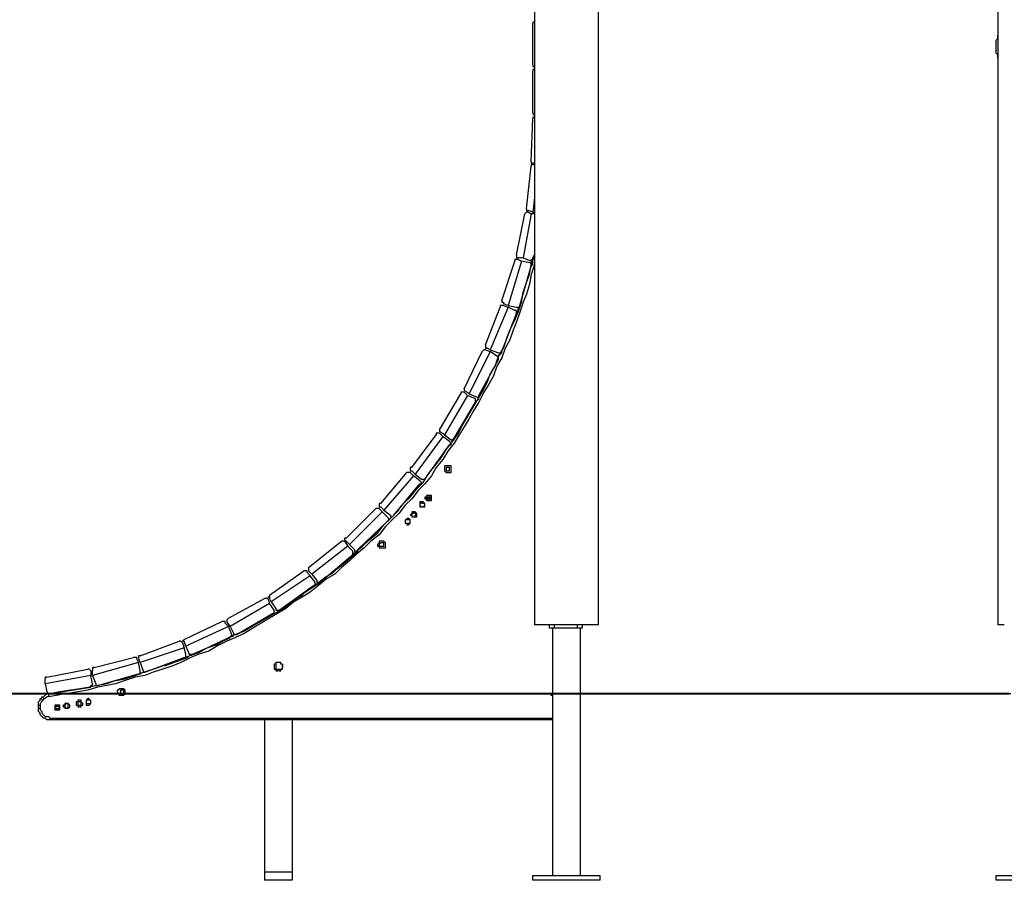
# Model space of a CAD drawing. Units: inches. Extents: x 113 to 285, y 34 to 269.
# Drawn here: x 173 to 194, y 224 to 242 of the extents above; entities that cross this region are included whole.
import ezdxf

# ---------------------------------------------------------------- set-up
doc = ezdxf.new("R2010")
doc.units = ezdxf.units.IN
doc.header["$MEASUREMENT"] = 0
doc.layers.add('Ebene 1', color=7, linetype='Continuous')

msp = doc.modelspace()

# ---------------------------------------------------------------- linework, layer by layer
at = {"layer": 'Ebene 1', "color": 7, "lineweight": 25, "true_color": 0xffffff}
for points in [[(183.974, 254.529), (183.974, 229.2)], [(185.349, 229.2), (185.349, 254.423)], [(193.957, 247.191), (193.957, 229.2)], [(183.974, 242.182), (183.974, 242.182), (183.938, 242.182), (183.938, 242.147)], [(183.938, 241.265), (183.938, 242.147)], [(193.957, 241.406), (193.957, 241.441), (193.957, 241.476), (193.922, 241.512), (193.922, 241.547), (193.922, 241.617), (193.922, 241.653), (193.922, 241.688), (193.922, 241.723), (193.922, 241.794), (193.957, 241.829), (193.957, 241.864), (193.957, 241.9)], [(193.957, 241.759), (193.957, 241.723), (193.957, 241.688), (193.957, 241.653), (193.957, 241.617), (193.957, 241.547), (193.957, 241.512)], [(183.938, 241.265), (183.938, 241.229), (183.974, 241.229)], [(183.974, 241.159), (183.974, 241.159), (183.938, 241.159), (183.938, 241.124)], [(183.938, 240.242), (183.938, 241.124)], [(183.938, 240.242), (183.938, 240.206), (183.974, 240.171)], [(183.903, 239.183), (183.938, 240.101)], [(183.974, 240.136), (183.974, 240.136), (183.938, 240.136), (183.938, 240.101)], [(183.903, 239.183), (183.903, 239.183), (183.903, 239.148), (183.938, 239.148)], [(183.797, 238.16), (183.903, 239.078)], [(183.938, 239.113), (183.938, 239.113), (183.903, 239.113), (183.903, 239.078)], [(183.974, 239.148), (183.938, 239.148)], [(183.938, 239.113), (183.974, 239.113)], [(183.974, 238.407), (183.938, 238.09)], [(183.797, 238.16), (183.797, 238.16), (183.797, 238.125), (183.833, 238.125)], [(183.938, 238.09), (183.833, 238.125)], [(183.586, 237.172), (183.762, 238.054)], [(183.903, 238.054), (183.727, 237.102)], [(183.833, 238.09), (183.797, 238.09), (183.762, 238.054)], [(183.833, 238.09), (183.903, 238.054)], [(183.974, 238.054), (183.903, 238.054)], [(183.938, 238.09), (183.974, 238.09)], [(173.531, 227.718), (173.708, 227.753), (173.919, 227.789), (174.131, 227.824), (174.343, 227.859), (174.519, 227.894), (174.731, 227.93), (174.942, 228), (175.154, 228.036), (175.366, 228.106), (175.542, 228.177), (175.754, 228.247), (175.965, 228.318), (176.142, 228.388), (176.354, 228.459), (176.53, 228.529), (176.742, 228.6), (176.918, 228.706), (177.13, 228.776), (177.306, 228.882), (177.518, 228.988), (177.694, 229.059), (177.871, 229.164), (178.047, 229.27), (178.223, 229.376), (178.435, 229.482), (178.611, 229.588), (178.788, 229.729), (178.964, 229.835), (179.105, 229.976), (179.282, 230.082), (179.458, 230.223), (179.635, 230.329), (179.776, 230.47), (179.952, 230.611), (180.093, 230.752), (180.269, 230.893), (180.411, 231.034), (180.587, 231.175), (180.728, 231.352), (180.869, 231.493), (181.01, 231.634), (181.151, 231.81), (181.292, 231.951), (181.434, 232.128), (181.575, 232.269), (181.681, 232.445), (181.822, 232.622), (181.963, 232.798), (182.069, 232.974), (182.174, 233.115), (182.315, 233.292), (182.421, 233.504), (182.527, 233.68), (182.633, 233.856), (182.739, 234.033), (182.845, 234.209), (182.951, 234.421), (183.021, 234.597), (183.127, 234.774), (183.197, 234.985), (183.303, 235.162), (183.374, 235.373), (183.444, 235.55), (183.55, 235.761), (183.621, 235.938), (183.691, 236.149), (183.727, 236.361), (183.797, 236.573), (183.868, 236.749), (183.903, 236.961), (183.974, 237.137)], [(183.621, 237.067), (183.586, 237.067), (183.55, 237.067), (183.55, 237.031)], [(183.586, 237.172), (183.586, 237.172), (183.586, 237.137), (183.586, 237.102), (183.621, 237.102)], [(183.727, 237.102), (183.621, 237.102)], [(183.621, 237.067), (183.691, 237.031)], [(183.727, 237.102), (183.903, 237.031)], [(183.903, 237.031), (183.903, 237.031), (183.903, 237.067), (183.938, 237.067), (183.938, 237.102)], [(183.938, 237.102), (183.974, 237.172)], [(183.938, 237.031), (183.938, 237.102)], [(183.974, 236.961), (183.903, 236.749), (183.868, 236.537), (183.797, 236.326), (183.727, 236.149), (183.656, 235.938), (183.586, 235.726), (183.515, 235.55), (183.444, 235.338), (183.339, 235.162), (183.268, 234.95), (183.162, 234.774), (183.092, 234.562), (182.986, 234.386), (182.88, 234.209), (182.774, 233.997), (182.668, 233.821), (182.562, 233.645), (182.457, 233.468), (182.351, 233.292), (182.245, 233.115), (182.104, 232.939), (181.998, 232.763), (181.857, 232.586), (181.751, 232.41), (181.61, 232.234), (181.469, 232.092), (181.328, 231.916), (181.187, 231.775), (181.046, 231.599), (180.904, 231.458), (180.763, 231.316), (180.622, 231.14), (180.446, 230.999), (180.305, 230.858), (180.128, 230.717), (179.987, 230.576), (179.811, 230.435), (179.67, 230.293), (179.493, 230.187), (179.317, 230.046), (179.14, 229.905), (178.964, 229.799), (178.788, 229.694), (178.611, 229.553), (178.435, 229.447), (178.259, 229.341), (178.082, 229.235), (177.906, 229.129), (177.729, 229.023), (177.518, 228.917), (177.341, 228.847), (177.13, 228.741), (176.953, 228.635), (176.742, 228.565), (176.565, 228.494), (176.354, 228.388), (176.177, 228.318), (175.965, 228.247), (175.754, 228.177), (175.578, 228.106), (175.366, 228.071), (175.154, 228), (174.942, 227.93), (174.766, 227.894), (174.554, 227.859), (174.343, 227.789), (174.131, 227.753), (173.919, 227.718), (173.884, 227.718)], [(183.268, 236.185), (183.55, 237.031)], [(183.691, 237.031), (183.409, 236.079)], [(183.656, 236.079), (183.903, 236.926)], [(183.868, 236.996), (183.691, 237.031)], [(183.903, 236.926), (183.903, 236.926), (183.903, 236.961), (183.903, 236.996), (183.868, 236.996)], [(183.903, 236.926), (183.938, 236.961)], [(183.938, 236.961), (183.938, 237.031)], [(182.915, 235.232), (183.233, 236.044)], [(183.409, 236.044), (183.021, 235.126)], [(183.303, 236.079), (183.303, 236.079), (183.268, 236.079), (183.233, 236.079), (183.233, 236.044)], [(183.268, 236.185), (183.268, 236.185), (183.268, 236.149), (183.303, 236.149), (183.303, 236.114)], [(183.409, 236.079), (183.303, 236.114)], [(183.303, 236.079), (183.409, 236.044)], [(183.409, 236.079), (183.586, 236.044)], [(183.55, 235.973), (183.409, 236.044)], [(183.586, 235.903), (183.586, 235.938), (183.586, 235.973), (183.55, 235.973)], [(183.586, 236.044), (183.586, 236.044), (183.621, 236.044), (183.656, 236.044), (183.656, 236.079)], [(183.586, 235.903), (183.621, 235.973)], [(183.621, 236.008), (183.656, 236.079)], [(183.621, 235.973), (183.621, 236.008)], [(183.268, 235.091), (183.586, 235.903)], [(182.915, 235.126), (182.915, 235.126), (182.88, 235.126), (182.845, 235.091)], [(182.915, 235.232), (182.915, 235.197), (182.915, 235.162), (182.951, 235.162)], [(182.915, 235.126), (183.021, 235.091)], [(183.021, 235.126), (182.951, 235.162)], [(183.021, 235.126), (183.197, 235.056)], [(182.457, 234.28), (182.845, 235.091)], [(183.021, 235.091), (182.562, 234.174)], [(182.774, 234.139), (183.197, 234.915)], [(183.162, 234.985), (183.021, 235.091)], [(183.197, 234.915), (183.197, 234.95), (183.197, 234.985), (183.162, 234.985)], [(183.197, 235.056), (183.197, 235.056), (183.233, 235.056), (183.268, 235.056), (183.268, 235.091)], [(183.197, 234.985), (183.233, 235.021)], [(183.197, 234.915), (183.197, 234.985)], [(183.233, 235.021), (183.268, 235.091)], [(182.457, 234.28), (182.457, 234.28), (182.457, 234.244)], [(181.928, 233.398), (182.386, 234.174)], [(182.527, 234.139), (182.033, 233.292)], [(182.457, 234.209), (182.457, 234.209), (182.421, 234.209), (182.386, 234.209), (182.386, 234.174)], [(182.562, 234.174), (182.457, 234.244)], [(182.457, 234.209), (182.527, 234.139)], [(182.704, 234.068), (182.527, 234.139)], [(182.562, 234.174), (182.739, 234.103)], [(182.704, 233.997), (182.704, 233.997), (182.704, 234.033), (182.704, 234.068)], [(182.739, 234.103), (182.739, 234.103), (182.774, 234.103), (182.774, 234.139)], [(182.739, 234.033), (182.774, 234.068)], [(182.774, 234.068), (182.774, 234.139)], [(182.245, 233.221), (182.704, 233.997)], [(182.704, 233.997), (182.739, 234.033)], [(181.328, 232.586), (181.857, 233.292)], [(181.998, 233.257), (181.398, 232.445)], [(181.928, 233.327), (181.892, 233.327), (181.857, 233.327), (181.857, 233.292)], [(181.928, 233.398), (181.928, 233.398), (181.928, 233.362)], [(182.033, 233.292), (181.928, 233.362)], [(181.928, 233.327), (181.998, 233.257)], [(182.139, 233.151), (181.998, 233.257)], [(182.033, 233.292), (182.174, 233.186)], [(182.174, 233.186), (182.174, 233.186), (182.21, 233.186), (182.245, 233.186), (182.245, 233.221)], [(182.21, 233.186), (182.245, 233.221)], [(181.61, 232.339), (182.139, 233.08)], [(182.139, 233.08), (182.174, 233.08), (182.174, 233.115), (182.139, 233.151)], [(182.139, 233.08), (182.174, 233.115)], [(182.174, 233.115), (182.21, 233.186)], [(181.328, 232.586), (181.292, 232.586), (181.292, 232.551), (181.292, 232.516), (181.328, 232.516)], [(182.174, 232.551), (182.174, 232.586), (182.174, 232.622), (182.139, 232.622), (182.104, 232.622), (182.069, 232.622), (182.033, 232.622), (182.033, 232.586), (182.033, 232.551), (182.033, 232.516), (182.069, 232.481), (182.104, 232.481), (182.139, 232.481), (182.174, 232.481), (182.174, 232.516), (182.174, 232.551)], [(182.139, 232.551), (182.139, 232.551), (182.139, 232.586), (182.104, 232.586), (182.069, 232.586), (182.069, 232.551), (182.069, 232.516), (182.104, 232.516), (182.139, 232.516), (182.139, 232.551)], [(180.658, 231.81), (181.222, 232.481)], [(181.363, 232.41), (180.728, 231.669)], [(181.292, 232.481), (181.292, 232.481), (181.257, 232.481), (181.222, 232.481)], [(181.292, 232.481), (181.363, 232.41)], [(181.398, 232.445), (181.328, 232.516)], [(181.504, 232.304), (181.363, 232.41)], [(181.398, 232.445), (181.539, 232.339)], [(180.94, 231.563), (181.504, 232.234)], [(181.504, 232.234), (181.539, 232.234), (181.539, 232.269), (181.504, 232.304)], [(181.539, 232.339), (181.575, 232.339), (181.61, 232.339)], [(181.61, 232.339), (181.61, 232.339)], [(181.751, 231.951), (181.751, 231.951), (181.751, 231.987), (181.716, 231.987), (181.681, 231.987), (181.645, 231.987), (181.645, 231.951), (181.61, 231.951), (181.61, 231.916), (181.645, 231.916), (181.645, 231.881), (181.681, 231.881), (181.716, 231.881), (181.751, 231.881), (181.751, 231.916), (181.751, 231.951)], [(181.716, 231.951), (181.716, 231.951), (181.716, 231.987), (181.681, 231.987), (181.645, 231.987), (181.645, 231.951), (181.645, 231.916), (181.681, 231.881), (181.716, 231.881), (181.716, 231.916), (181.716, 231.951)], [(181.681, 231.951), (181.681, 231.951), (181.716, 231.951), (181.716, 231.916), (181.681, 231.916), (181.645, 231.916), (181.645, 231.951), (181.681, 231.951)], [(181.681, 231.951), (181.681, 231.951), (181.645, 231.951), (181.681, 231.916), (181.716, 231.916), (181.716, 231.951), (181.681, 231.951)], [(180.658, 231.81), (180.622, 231.81), (180.622, 231.775), (180.622, 231.74), (180.658, 231.74)], [(180.728, 231.669), (180.658, 231.74)], [(181.61, 231.775), (181.61, 231.81), (181.575, 231.81), (181.575, 231.846), (181.539, 231.846), (181.539, 231.81), (181.504, 231.81), (181.504, 231.775), (181.539, 231.74), (181.575, 231.74), (181.61, 231.775)], [(181.61, 231.775), (181.61, 231.81), (181.575, 231.846), (181.539, 231.846), (181.504, 231.846), (181.504, 231.81), (181.504, 231.775), (181.504, 231.74), (181.539, 231.74), (181.575, 231.74), (181.61, 231.74), (181.61, 231.775)], [(179.917, 231.069), (180.552, 231.704)], [(180.693, 231.634), (179.987, 230.928)], [(180.622, 231.704), (180.622, 231.704), (180.587, 231.704), (180.552, 231.704)], [(180.622, 231.704), (180.693, 231.634)], [(180.834, 231.493), (180.693, 231.634)], [(180.728, 231.669), (180.869, 231.563)], [(180.869, 231.563), (180.869, 231.528), (180.904, 231.528), (180.94, 231.563)], [(181.434, 231.563), (181.434, 231.599), (181.398, 231.634), (181.363, 231.634), (181.328, 231.634), (181.328, 231.599), (181.292, 231.563), (181.328, 231.563), (181.328, 231.528), (181.363, 231.528), (181.398, 231.528), (181.434, 231.528), (181.434, 231.563)], [(181.434, 231.563), (181.398, 231.599), (181.363, 231.634), (181.363, 231.599), (181.328, 231.599), (181.328, 231.563), (181.328, 231.528), (181.363, 231.528), (181.398, 231.528), (181.398, 231.563), (181.434, 231.563)], [(180.164, 230.822), (180.799, 231.422)], [(180.481, 231.105), (180.834, 231.458)], [(180.799, 231.422), (180.834, 231.458), (180.834, 231.493)], [(181.292, 231.422), (181.292, 231.422), (181.292, 231.458), (181.257, 231.493), (181.222, 231.493), (181.222, 231.458), (181.187, 231.458), (181.187, 231.422), (181.187, 231.387), (181.222, 231.387), (181.222, 231.352), (181.257, 231.352), (181.292, 231.387), (181.292, 231.422)], [(181.292, 231.422), (181.292, 231.422), (181.292, 231.458), (181.257, 231.458), (181.222, 231.458), (181.187, 231.458), (181.187, 231.422), (181.187, 231.387), (181.222, 231.387), (181.257, 231.387), (181.292, 231.387), (181.292, 231.422)], [(179.105, 230.435), (179.811, 230.999)], [(179.952, 230.893), (179.176, 230.293)], [(179.881, 230.999), (179.881, 230.999), (179.846, 230.999), (179.811, 230.999)], [(179.917, 231.069), (179.881, 231.069), (179.881, 231.034), (179.917, 230.999)], [(179.881, 230.999), (179.952, 230.893)], [(179.987, 230.928), (179.917, 230.999)], [(180.058, 230.787), (179.952, 230.893)], [(179.987, 230.928), (180.093, 230.822)], [(180.763, 230.928), (180.763, 230.928), (180.763, 230.964), (180.728, 230.999), (180.693, 230.999), (180.658, 230.999), (180.622, 230.999), (180.622, 230.964), (180.587, 230.928), (180.587, 230.893), (180.622, 230.893), (180.622, 230.858), (180.658, 230.858), (180.693, 230.858), (180.728, 230.858), (180.763, 230.858), (180.763, 230.893), (180.763, 230.928)], [(180.728, 230.928), (180.728, 230.928), (180.728, 230.964), (180.693, 230.964), (180.658, 230.964), (180.622, 230.928), (180.622, 230.893), (180.658, 230.893), (180.693, 230.893), (180.728, 230.893), (180.728, 230.928)], [(179.352, 230.117), (180.058, 230.717)], [(179.705, 230.399), (180.093, 230.717)], [(180.058, 230.717), (180.058, 230.717), (180.058, 230.752), (180.058, 230.787)], [(180.093, 230.822), (180.093, 230.787), (180.128, 230.787), (180.164, 230.787), (180.164, 230.822)], [(180.093, 230.717), (180.128, 230.752)], [(180.128, 230.752), (180.164, 230.787)], [(178.259, 229.835), (178.999, 230.364)], [(179.14, 230.258), (178.294, 229.694)], [(179.07, 230.329), (179.07, 230.329), (179.07, 230.364), (179.035, 230.364), (178.999, 230.364)], [(179.07, 230.329), (179.14, 230.258)], [(179.105, 230.435), (179.105, 230.435), (179.105, 230.399), (179.105, 230.364)], [(179.176, 230.293), (179.105, 230.364)], [(179.246, 230.117), (179.14, 230.258)], [(179.176, 230.293), (179.282, 230.152)], [(178.47, 229.517), (179.211, 230.046)], [(178.823, 229.764), (179.246, 230.046)], [(179.211, 230.046), (179.211, 230.046), (179.246, 230.046), (179.246, 230.082), (179.246, 230.117)], [(179.246, 230.046), (179.317, 230.082)], [(179.282, 230.152), (179.282, 230.117), (179.317, 230.117), (179.352, 230.117)], [(179.317, 230.082), (179.352, 230.117)], [(177.377, 229.341), (178.153, 229.764)], [(178.259, 229.658), (177.412, 229.164)], [(178.223, 229.764), (178.223, 229.764), (178.188, 229.764), (178.153, 229.764)], [(178.223, 229.764), (178.259, 229.658)], [(178.294, 229.694), (178.259, 229.764)], [(178.364, 229.517), (178.259, 229.658)], [(178.294, 229.694), (178.4, 229.553)], [(177.553, 228.988), (178.329, 229.447)], [(177.941, 229.2), (178.364, 229.447)], [(178.329, 229.447), (178.329, 229.447), (178.364, 229.447), (178.364, 229.482), (178.364, 229.517)], [(178.364, 229.447), (178.435, 229.482)], [(178.4, 229.553), (178.4, 229.517), (178.435, 229.517), (178.47, 229.517)], [(178.435, 229.482), (178.47, 229.517)], [(176.424, 228.882), (177.236, 229.27)], [(177.306, 229.235), (177.306, 229.27), (177.271, 229.27), (177.236, 229.27)], [(177.306, 229.235), (177.377, 229.164)], [(177.377, 229.341), (177.377, 229.341), (177.341, 229.306), (177.341, 229.27)], [(177.412, 229.164), (177.341, 229.27)], [(185.349, 229.2), (185.349, 229.2), (185.314, 229.2), (185.279, 229.2), (185.244, 229.2), (185.208, 229.2), (185.173, 229.2), (185.138, 229.2), (185.103, 229.2), (185.067, 229.2), (185.032, 229.2), (184.997, 229.2), (184.926, 229.2), (184.891, 229.2), (184.856, 229.2), (184.785, 229.2), (184.75, 229.2), (184.714, 229.2), (184.644, 229.2), (184.609, 229.2), (184.538, 229.2), (184.503, 229.2), (184.467, 229.2), (184.397, 229.2), (184.362, 229.2), (184.326, 229.2), (184.291, 229.2), (184.256, 229.2), (184.185, 229.2), (184.15, 229.2), (184.115, 229.2), (184.079, 229.2), (184.044, 229.2), (184.009, 229.2), (183.974, 229.2)], [(184.291, 229.2), (184.291, 229.129)], [(184.397, 229.2), (184.397, 229.129)], [(184.891, 229.2), (184.891, 229.129)], [(184.997, 229.2), (184.997, 229.129)], [(194.098, 229.2), (194.063, 229.2), (194.028, 229.2), (193.992, 229.2), (193.957, 229.2)], [(177.377, 229.164), (176.46, 228.741)], [(177.447, 228.988), (177.377, 229.164)], [(177.412, 229.164), (177.483, 229.023)], [(177.412, 228.917), (177.412, 228.917), (177.412, 228.953), (177.447, 228.953), (177.447, 228.988)], [(177.483, 229.023), (177.483, 229.023), (177.483, 228.988), (177.518, 228.988), (177.553, 228.988)], [(177.518, 228.988), (177.553, 228.988)], [(184.397, 229.129), (184.291, 229.129)], [(184.362, 229.129), (184.362, 227.718)], [(184.891, 229.129), (184.397, 229.129)], [(184.997, 229.129), (184.891, 229.129)], [(184.961, 227.718), (184.961, 229.129)], [(175.472, 228.529), (176.318, 228.847)], [(176.389, 228.812), (176.389, 228.812), (176.354, 228.847), (176.318, 228.847)], [(176.424, 228.882), (176.424, 228.882), (176.389, 228.847), (176.424, 228.847)], [(176.389, 228.812), (176.424, 228.706)], [(176.46, 228.741), (176.424, 228.847)], [(176.601, 228.565), (177.412, 228.917)], [(176.989, 228.741), (177.447, 228.953)], [(177.447, 228.953), (177.483, 228.953)], [(176.424, 228.706), (175.472, 228.388)], [(176.46, 228.565), (176.424, 228.706)], [(176.424, 228.494), (176.46, 228.494), (176.46, 228.529), (176.46, 228.565)], [(176.46, 228.741), (176.53, 228.565)], [(176.53, 228.529), (176.601, 228.565)], [(175.436, 228.388), (174.449, 228.106)], [(174.484, 228.283), (175.331, 228.494)], [(175.401, 228.459), (175.401, 228.494), (175.366, 228.494), (175.331, 228.494)], [(175.401, 228.459), (175.436, 228.388)], [(175.472, 228.529), (175.472, 228.529), (175.436, 228.529), (175.436, 228.494)], [(175.472, 228.388), (175.436, 228.494)], [(175.472, 228.212), (175.436, 228.388)], [(175.472, 228.388), (175.542, 228.212)], [(175.578, 228.177), (176.424, 228.494)], [(176.001, 228.318), (176.495, 228.494)], [(176.495, 228.494), (176.53, 228.529)], [(178.435, 228.388), (178.4, 228.388), (178.4, 228.353), (178.364, 228.353)], [(178.364, 228.353), (178.364, 228.283)], [(178.506, 228.388), (178.4, 228.388)], [(178.4, 228.353), (178.4, 228.247)], [(178.47, 228.388), (178.435, 228.388)], [(178.541, 228.353), (178.541, 228.353), (178.506, 228.353), (178.506, 228.388), (178.47, 228.388)], [(178.541, 228.247), (178.541, 228.353)], [(178.541, 228.353), (178.541, 228.283)], [(173.461, 228.071), (174.343, 228.247)], [(174.413, 228.212), (174.413, 228.212), (174.378, 228.247), (174.343, 228.247)], [(174.413, 228.212), (174.413, 228.106)], [(174.484, 228.283), (174.449, 228.283), (174.449, 228.247), (174.449, 228.212)], [(174.449, 228.106), (174.449, 228.212)], [(174.554, 227.894), (175.436, 228.141)], [(174.978, 228), (175.472, 228.141)], [(175.436, 228.141), (175.436, 228.141), (175.472, 228.141), (175.472, 228.177), (175.472, 228.212)], [(175.472, 228.141), (175.542, 228.177)], [(175.542, 228.212), (175.542, 228.212), (175.542, 228.177), (175.578, 228.177)], [(175.542, 228.177), (175.578, 228.177)], [(178.364, 228.283), (178.364, 228.247), (178.4, 228.247), (178.4, 228.212), (178.435, 228.212)], [(178.4, 228.247), (178.506, 228.247)], [(178.47, 228.212), (178.435, 228.212)], [(178.47, 228.212), (178.506, 228.212), (178.506, 228.247), (178.541, 228.247), (178.541, 228.283)], [(174.413, 228.106), (173.426, 227.93)], [(173.461, 228.071), (173.461, 228.071), (173.426, 228.071), (173.426, 228.036)], [(173.426, 227.93), (173.426, 228.036)], [(173.426, 227.93), (173.461, 227.753)], [(174.449, 227.93), (174.413, 228.106)], [(174.413, 227.859), (174.413, 227.859), (174.413, 227.894), (174.449, 227.894), (174.449, 227.93)], [(174.449, 228.106), (174.519, 227.93)], [(174.519, 227.93), (174.519, 227.93), (174.519, 227.894), (174.554, 227.894)], [(173.285, 227.471), (173.285, 227.506), (173.285, 227.542), (173.32, 227.577), (173.32, 227.612), (173.355, 227.612), (173.355, 227.647), (173.39, 227.647), (173.426, 227.683), (173.461, 227.718), (173.496, 227.718)], [(173.461, 227.753), (173.461, 227.753), (173.496, 227.718)], [(173.814, 227.718), (173.708, 227.683), (173.496, 227.647)], [(173.496, 227.718), (173.496, 227.718), (173.496, 227.683), (173.496, 227.647)], [(173.531, 227.718), (174.413, 227.859)], [(174.519, 227.894), (174.554, 227.894)], [(175.154, 227.753), (175.154, 227.789), (175.119, 227.824), (175.084, 227.824), (175.048, 227.824), (175.013, 227.824), (175.013, 227.789), (174.978, 227.789), (174.978, 227.753), (175.013, 227.718)], [(175.013, 227.718), (175.013, 227.683), (175.048, 227.683), (175.084, 227.683), (175.119, 227.683), (175.154, 227.718)], [(175.119, 227.753), (175.119, 227.753), (175.119, 227.789), (175.084, 227.789), (175.048, 227.789), (175.048, 227.753), (175.048, 227.718)], [(175.084, 227.718), (175.119, 227.718), (175.119, 227.753)], [(175.154, 227.718), (175.154, 227.718), (175.154, 227.753)], [(184.326, 227.718), (184.326, 227.683), (184.362, 227.683)], [(184.362, 227.718), (184.326, 227.718)], [(184.362, 227.718), (184.362, 227.683)], [(184.362, 227.718), (184.362, 227.718)], [(184.362, 227.718), (184.362, 227.683)], [(184.362, 227.718), (184.362, 227.718)], [(184.961, 223.802), (184.961, 227.718)], [(185.103, 227.718), (185.138, 227.718), (185.208, 227.718), (185.314, 227.718), (185.385, 227.718), (185.455, 227.718), (185.561, 227.718), (185.632, 227.718), (185.737, 227.718), (185.808, 227.718), (185.914, 227.718), (186.02, 227.718), (186.126, 227.718), (186.231, 227.718), (186.337, 227.718), (186.443, 227.718), (186.584, 227.718), (186.69, 227.718), (186.831, 227.718), (186.937, 227.718), (187.078, 227.718), (187.219, 227.718), (187.325, 227.718), (187.466, 227.718), (187.607, 227.718), (187.748, 227.718), (187.925, 227.718), (188.066, 227.718), (188.207, 227.718), (188.348, 227.718), (188.524, 227.718), (188.665, 227.718), (188.842, 227.718), (189.018, 227.718), (189.16, 227.718), (189.336, 227.718), (189.512, 227.718), (189.689, 227.718), (189.865, 227.718), (190.041, 227.718), (190.218, 227.718), (190.394, 227.718), (190.606, 227.718), (190.782, 227.718), (190.959, 227.718), (191.17, 227.718), (191.347, 227.718), (191.558, 227.718), (191.735, 227.718), (191.946, 227.718), (192.158, 227.718), (192.335, 227.718), (192.546, 227.718), (192.758, 227.718), (192.969, 227.718), (193.181, 227.718), (193.393, 227.718), (193.604, 227.718), (193.816, 227.718), (194.028, 227.718), (194.239, 227.718)], [(185.103, 227.718), (185.138, 227.718), (185.208, 227.718), (185.314, 227.718), (185.385, 227.718), (185.455, 227.718), (185.561, 227.718), (185.632, 227.718), (185.737, 227.718), (185.808, 227.718), (185.914, 227.718), (186.02, 227.718), (186.126, 227.718), (186.231, 227.718), (186.337, 227.718), (186.443, 227.718), (186.584, 227.718), (186.69, 227.718), (186.831, 227.718), (186.937, 227.718), (187.078, 227.718), (187.219, 227.718), (187.325, 227.718), (187.466, 227.718), (187.607, 227.718), (187.748, 227.718), (187.925, 227.718), (188.066, 227.718), (188.207, 227.718), (188.348, 227.718), (188.524, 227.718), (188.665, 227.718), (188.842, 227.718), (189.018, 227.718), (189.16, 227.718), (189.336, 227.718), (189.512, 227.718), (189.689, 227.718), (189.865, 227.718), (190.041, 227.718), (190.218, 227.718), (190.394, 227.718), (190.606, 227.718), (190.782, 227.718), (190.959, 227.718), (191.17, 227.718), (191.347, 227.718), (191.558, 227.718), (191.735, 227.718), (191.946, 227.718), (192.158, 227.718), (192.335, 227.718), (192.546, 227.718), (192.758, 227.718), (192.969, 227.718), (193.181, 227.718), (193.393, 227.718), (193.604, 227.718), (193.816, 227.718), (194.028, 227.718), (194.239, 227.718)], [(173.496, 227.647), (173.461, 227.647), (173.426, 227.612), (173.39, 227.612), (173.39, 227.577), (173.355, 227.577), (173.355, 227.542), (173.32, 227.506), (173.32, 227.471)], [(173.955, 227.436), (173.955, 227.471), (173.919, 227.506), (173.884, 227.506), (173.849, 227.506), (173.849, 227.471), (173.814, 227.471), (173.814, 227.436), (173.849, 227.436), (173.849, 227.401), (173.884, 227.401), (173.919, 227.401), (173.955, 227.436)], [(173.919, 227.436), (173.919, 227.471), (173.919, 227.506), (173.884, 227.506), (173.849, 227.471), (173.849, 227.436), (173.884, 227.401), (173.919, 227.401), (173.919, 227.436)], [(174.237, 227.506), (174.237, 227.506), (174.202, 227.542), (174.202, 227.577), (174.166, 227.577), (174.131, 227.577), (174.131, 227.542), (174.096, 227.542), (174.096, 227.506), (174.096, 227.471), (174.131, 227.471), (174.131, 227.436), (174.166, 227.436), (174.202, 227.436), (174.202, 227.471), (174.237, 227.471), (174.237, 227.506)], [(174.202, 227.506), (174.202, 227.506), (174.202, 227.542), (174.166, 227.542), (174.131, 227.542), (174.131, 227.506), (174.131, 227.471), (174.166, 227.471), (174.202, 227.471), (174.202, 227.506)], [(174.413, 227.542), (174.413, 227.542), (174.413, 227.577), (174.378, 227.577), (174.378, 227.612), (174.343, 227.612), (174.308, 227.577), (174.308, 227.542), (174.308, 227.506), (174.308, 227.471), (174.343, 227.471), (174.378, 227.471), (174.413, 227.506), (174.413, 227.542)], [(174.413, 227.542), (174.413, 227.542), (174.413, 227.577), (174.378, 227.577), (174.343, 227.577), (174.308, 227.577), (174.308, 227.542), (174.308, 227.506), (174.343, 227.506), (174.378, 227.506), (174.413, 227.506), (174.413, 227.542)], [(184.362, 227.683), (184.362, 223.802)], [(173.285, 227.401), (173.285, 227.471)], [(173.285, 227.471), (173.285, 227.471), (173.32, 227.471)], [(173.531, 227.154), (173.496, 227.154), (173.461, 227.154), (173.426, 227.189), (173.39, 227.189), (173.355, 227.224), (173.32, 227.26), (173.32, 227.295), (173.285, 227.33), (173.285, 227.365), (173.285, 227.401)], [(173.285, 227.401), (173.285, 227.401), (173.32, 227.401)], [(173.32, 227.471), (173.32, 227.401)], [(173.32, 227.401), (173.32, 227.365), (173.355, 227.33), (173.355, 227.295), (173.39, 227.26), (173.426, 227.224), (173.461, 227.224), (173.496, 227.224), (173.531, 227.189)], [(173.743, 227.436), (173.743, 227.436), (173.708, 227.436), (173.708, 227.471), (173.672, 227.471), (173.672, 227.436), (173.637, 227.436), (173.637, 227.401), (173.672, 227.401), (173.672, 227.365), (173.708, 227.365), (173.708, 227.401), (173.743, 227.401), (173.743, 227.436)], [(173.743, 227.436), (173.743, 227.436), (173.743, 227.471), (173.708, 227.471), (173.672, 227.471), (173.637, 227.471), (173.637, 227.436), (173.637, 227.401), (173.637, 227.365), (173.672, 227.365), (173.708, 227.365), (173.743, 227.365), (173.743, 227.401), (173.743, 227.436)], [(173.531, 227.189), (184.362, 227.189)], [(173.531, 227.154), (173.531, 227.154), (173.531, 227.189)], [(184.362, 227.154), (173.531, 227.154)], [(178.153, 227.154), (178.153, 223.873)], [(178.753, 227.154), (178.753, 223.873)], [(178.153, 223.873), (178.153, 223.837), (178.153, 223.802), (178.153, 223.767), (178.153, 223.732), (178.153, 223.696)], [(178.753, 223.873), (178.153, 223.873)], [(178.753, 223.696), (178.153, 223.696)], [(178.753, 223.873), (178.753, 223.837), (178.753, 223.802), (178.753, 223.767), (178.753, 223.732), (178.753, 223.696)], [(183.938, 223.696), (183.938, 223.802)], [(183.938, 223.802), (185.385, 223.802)], [(185.385, 223.696), (183.938, 223.696)], [(185.385, 223.696), (185.385, 223.802)], [(193.922, 223.802), (195.368, 223.802)], [(193.922, 223.696), (193.922, 223.802)], [(195.368, 223.696), (193.922, 223.696)]]:
    msp.add_lwpolyline(points, dxfattribs=at)
at = {"layer": 'Ebene 1', "color": 7, "lineweight": 40, "true_color": 0xffffff}
for points in [[(169.139, 227.718), (183.816, 227.718)], [(169.139, 227.718), (183.275, 227.718)], [(183.816, 227.718), (183.888, 227.718), (183.996, 227.718), (184.105, 227.718), (184.213, 227.718), (184.321, 227.718), (184.429, 227.718), (184.537, 227.718), (184.646, 227.718), (184.754, 227.718), (184.898, 227.718), (185.006, 227.718), (185.15, 227.718), (185.295, 227.718), (185.403, 227.718), (185.547, 227.718), (185.691, 227.718), (185.836, 227.718), (185.98, 227.718), (186.124, 227.718), (186.268, 227.718), (186.449, 227.718), (186.593, 227.718), (186.773, 227.718), (186.917, 227.718), (187.098, 227.718), (187.242, 227.718), (187.422, 227.718), (187.603, 227.718), (187.783, 227.718), (187.963, 227.718), (188.143, 227.718), (188.324, 227.718), (188.504, 227.718), (188.684, 227.718), (188.865, 227.718), (189.081, 227.718), (189.261, 227.718), (189.478, 227.718), (189.658, 227.718), (189.874, 227.718), (190.055, 227.718), (190.271, 227.718), (190.487, 227.718), (190.668, 227.718), (190.884, 227.718), (191.1, 227.718), (191.317, 227.718), (191.533, 227.718), (191.75, 227.718), (191.966, 227.718), (192.182, 227.718), (192.399, 227.718), (192.615, 227.718), (192.831, 227.718), (193.048, 227.718), (193.3, 227.718), (193.517, 227.718), (193.733, 227.718), (193.949, 227.718), (194.202, 227.718)], [(183.816, 227.718), (183.816, 227.718)]]:
    msp.add_lwpolyline(points, dxfattribs=at)
at = {"layer": 'Ebene 1', "color": 7, "lineweight": 25, "true_color": 0xffffff}
for points in [[(178.259, 229.835), (178.259, 229.835), (178.259, 229.835), (178.259, 229.835), (178.259, 229.835), (178.259, 229.799), (178.259, 229.799), (178.259, 229.799), (178.223, 229.799), (178.223, 229.799), (178.223, 229.799), (178.259, 229.799), (178.259, 229.799), (178.259, 229.799), (178.259, 229.764), (178.259, 229.764)], [(176.53, 228.565), (176.53, 228.565), (176.53, 228.565), (176.53, 228.565), (176.53, 228.565), (176.565, 228.565), (176.565, 228.565), (176.565, 228.565), (176.565, 228.529), (176.565, 228.529), (176.565, 228.529), (176.565, 228.565), (176.565, 228.565), (176.565, 228.565), (176.601, 228.565), (176.601, 228.565)]]:
    msp.add_open_spline(points, degree=3, knots=[0, 0, 0, 0, 1, 1, 1, 2, 2, 2, 3, 3, 3, 4, 4, 4, 5, 5, 5, 5], dxfattribs=at)

doc.saveas('drawing.dxf')
